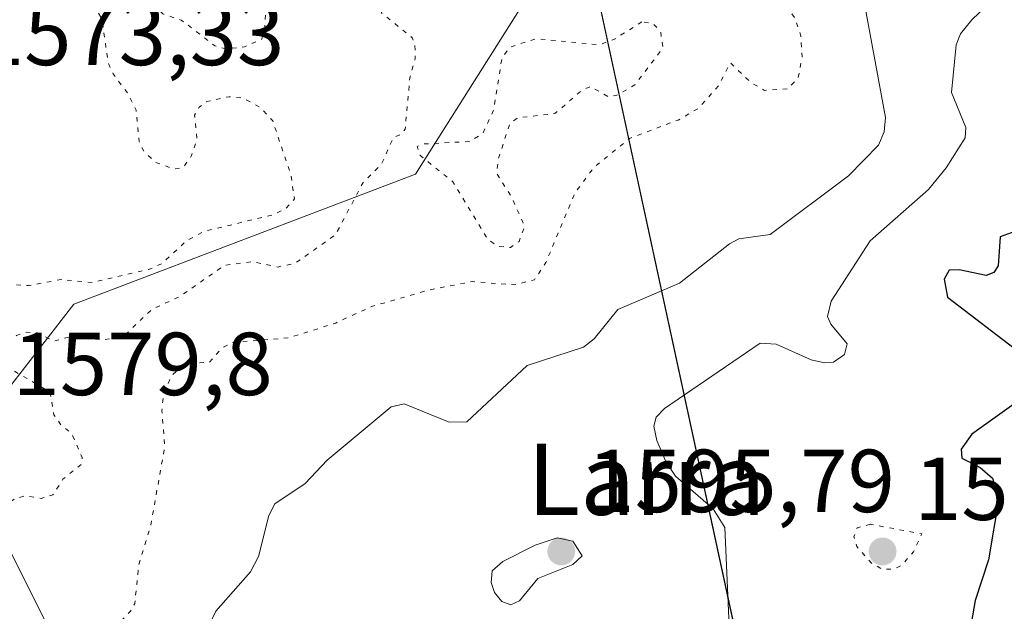
# Model space of a CAD drawing. Units: metres. Extents: x 678934 to 681839, y 4758520 to 4759971.
# Drawn here: x 679685 to 679795, y 4758614 to 4758680 of the extents above; entities that cross this region are included whole.
import ezdxf
from ezdxf.enums import TextEntityAlignment as Align

# ---------------------------------------------------------------- set-up
doc = ezdxf.new("R2010")
doc.units = ezdxf.units.M
doc.header["$MEASUREMENT"] = 0
doc.linetypes.add('DGN Style 5', pattern=[1.153612, 0.494405, -0.659207])
for name, color, linetype, lineweight in [('Arbolado forestal CxS', 92, 'Continuous', 0), ('Curva de nivel auxiliar depresión', 30, 'DGN Style 5', 0), ('Curva de nivel maestra', 30, 'Continuous', 30), ('Curva de nivel normal', 30, 'Continuous', 0), ('Curva de nivel normal depresión', 30, 'DGN Style 5', 0), ('Espacio natural protegido', 121, 'Continuous', 13), ('Espacio natural protegido CxS', 121, 'Continuous', 0), ('Pastizal CxS', 92, 'Continuous', 0), ('Punto de cota en terreno', 7, 'Continuous', 0), ('Rótulo de punto de cota en terreno', 7, 'Continuous', 0), ('Texto cartográfico', 7, 'Continuous', 0)]:
    doc.layers.add(name, color=color, linetype=linetype, lineweight=lineweight)
doc.styles.add('Style-Arial', font='txt')

# ---------------------------------------------------------------- blocks, each defined once
blk = doc.blocks.new('*U7')
at = {"layer": 'Arbolado forestal CxS', "color": 92, "linetype": 'Continuous', "lineweight": 0}
blk.add_polyline3d([(680220.1081, 4758561.2154, 1685.7058), (679563.0999, 4758543.9201, 1600.0682), (679579.9053, 4758557.0243, 1600.2092), (679603.1009, 4758575.6313, 1599.2213), (679617.4497, 4758614.3643, 1588.5357), (679632.1557, 4758627.2693, 1584.2765), (679637.7385, 4758632.1683, 1581.5986), (679648.6761, 4758624.8733, 1582.7719), (679657.7909, 4758615.7543, 1583.713), (679676.0203, 4758582.9263, 1587.3652), (679699.7197, 4758588.3971, 1590.0504), (679677.8437, 4758632.1683, 1580.1225), (679690.6056, 4758648.5823, 1580.3647), (679728.8879, 4758663.1721, 1582.5555), (679745.4987, 4758689.5281, 1583.3891), (679775.8901, 4758702.7923, 1582.5081), (679785.4009, 4758706.9433, 1582.0312), (679807.2761, 4758703.2951, 1586.3853), (679852.8513, 4758741.5955, 1572.8069), (679843.0947, 4758762.1335, 1580.286), (679854.6745, 4758778.0705, 1587.4531)], dxfattribs=at)
blk = doc.blocks.new('*U10')
at = {"layer": 'Espacio natural protegido CxS', "color": 121, "linetype": 'Continuous', "lineweight": 0, "flags": 128}
blk.add_lwpolyline([(681819.94, 4758603.33), (679778.2, 4758549.58), (679734.25, 4758752.78), (679740.05, 4758757.34), (679750.65, 4758765.67), (679774.6, 4758784.43), (679782.3, 4758790.24), (679806.39, 4758808.4), (679827.62, 4758824.29), (679851.05, 4758843.42), (679873.52, 4758860.49), (679892.02, 4758874.26), (679910.52, 4758888.42), (679918.35, 4758893.99), (679941.21, 4758902.18), (679964.84, 4758910.27)], dxfattribs=at)
blk = doc.blocks.new('5PATER')
at = {"layer": 'Punto de cota en terreno', "linetype": 'Continuous', "lineweight": 0}
h = blk.add_hatch(color=51, dxfattribs=at)
edge = h.paths.add_edge_path()
edge.add_ellipse((0, 0), major_axis=(-0.11, -0.111), ratio=0.999422, start_angle=0, end_angle=360)

msp = doc.modelspace()

# ---------------------------------------------------------------- linework, layer by layer
at = {"layer": 'Arbolado forestal CxS', "color": 92, "linetype": 'Continuous', "lineweight": 0}
msp.add_polyline3d([(679911.0036, 4758841.0848, 1597.5986), (679912.0861, 4758834.1939, 1603.028), (679894.7805, 4758796.3091, 1596.9261), (679854.6745, 4758778.0705, 1587.4531), (679843.0947, 4758762.1335, 1580.286), (679852.8513, 4758741.5955, 1572.8069), (679807.2761, 4758703.2951, 1586.3853), (679785.4009, 4758706.9433, 1582.0312), (679775.8901, 4758702.7923, 1582.5081), (679745.4987, 4758689.5281, 1583.3891), (679728.8879, 4758663.1721, 1582.5555), (679690.6056, 4758648.5823, 1580.3647), (679677.8437, 4758632.1683, 1580.1225), (679699.7197, 4758588.3971, 1590.0504), (679676.0203, 4758582.9263, 1587.3652), (679657.7909, 4758615.7543, 1583.713), (679648.6761, 4758624.8733, 1582.7719), (679637.7385, 4758632.1683, 1581.5986), (679632.1557, 4758627.2693, 1584.2765), (679617.4497, 4758614.3643, 1588.5357), (679603.1009, 4758575.6313, 1599.2213), (679579.9053, 4758557.0243, 1600.2092), (679563.1001, 4758543.9202, 1600.0682)], dxfattribs=at)
at = {"layer": 'Curva de nivel auxiliar depresión', "color": 30, "linetype": 'DGN Style 5', "lineweight": 0, "elevation": 1582.5, "flags": 128}
for points in [[(679741.57, 4758718.69), (679734.03, 4758711.2), (679732.24, 4758707.19), (679729.59, 4758705.69), (679727.42, 4758703.29), (679726.57, 4758701.57), (679722.67, 4758699.44), (679719.45, 4758695.87), (679716.42, 4758691), (679715.52, 4758688.31), (679713.92, 4758687.31), (679713.3, 4758686.34), (679712.22, 4758683.42), (679711.99, 4758679.27), (679711.66, 4758678.32), (679709.73, 4758677.45), (679707.64, 4758677.22), (679706.4, 4758677.57), (679702.64, 4758680.45), (679700.57, 4758681.14), (679699.41, 4758682.25), (679700.59, 4758683.29), (679702.62, 4758687.29), (679702.67, 4758688.52), (679701.05, 4758689.93), (679700.2, 4758690.14), (679697.1, 4758688.99), (679693.31, 4758688.19), (679688.38, 4758691.25), (679684.9, 4758691.69), (679682.57, 4758692.37), (679680.65, 4758693.47), (679678.41, 4758695.63), (679673.54, 4758698.37), (679666.44, 4758705.72), (679664.5, 4758706.92), (679663.61, 4758707.25), (679662.48, 4758706.87), (679657.48, 4758704.12), (679654.45, 4758702.89), (679650.48, 4758700.34), (679643.46, 4758694.26), (679637.33, 4758690), (679631.46, 4758685.2), (679628.58, 4758683.62), (679621.56, 4758677.47), (679617.04, 4758674.26), (679615.07, 4758672.25), (679611.47, 4758670.35), (679610.61, 4758669.31), (679610.36, 4758668.15), (679610.77, 4758667.56), (679611.74, 4758667.46), (679616.4, 4758669.75), (679619.46, 4758670.42), (679625.41, 4758673.66), (679629.38, 4758674.62), (679633.28, 4758673.35), (679636.05, 4758671.94), (679638.6, 4758670.43), (679640.67, 4758668.27), (679642.55, 4758667.87), (679643.48, 4758668.57), (679644.5, 4758668.35), (679646.44, 4758663.56), (679647.35, 4758659.03), (679647.15, 4758657.96), (679645.48, 4758655.26), (679642.8, 4758654.54), (679640.4, 4758654.64), (679637.57, 4758654.23), (679635.46, 4758653.31), (679634.65, 4758653.27), (679630.41, 4758653.6), (679626.49, 4758654.91), (679624.22, 4758655.22), (679622.69, 4758654.51), (679621.42, 4758652.96), (679620.87, 4758651.74), (679620.72, 4758650.23), (679621.41, 4758647.22), (679622.85, 4758644.27), (679623.38, 4758641.18), (679624.21, 4758638.97), (679624.78, 4758638.27), (679629.51, 4758635.35), (679630.84, 4758633.67), (679632.5, 4758632.34), (679635.48, 4758630.76), (679638.46, 4758629.81), (679640.43, 4758628.7), (679645.36, 4758627.24), (679647.55, 4758627.06), (679651.56, 4758626.13), (679652.87, 4758624.77), (679656.2, 4758620.02), (679658.03, 4758618.33), (679659.44, 4758616.27), (679662.52, 4758613.35), (679677.53, 4758607.37), (679678.48, 4758606.32), (679679.39, 4758604.22), (679679.98, 4758603.88), (679680.98, 4758603.84), (679682.59, 4758604.52), (679683.22, 4758605.97), (679683.69, 4758608.55), (679681.77, 4758610.27), (679681.24, 4758611.98), (679680.25, 4758613.06), (679679.92, 4758614.32), (679681.78, 4758619.22), (679681.82, 4758624.7), (679682.54, 4758625.7), (679683.92, 4758626.73), (679685.2, 4758627.13), (679686.97, 4758626.81), (679688.27, 4758627.21), (679689.4, 4758628.97), (679691.48, 4758630.66), (679691.54, 4758631.39), (679690.36, 4758634.12), (679689.2, 4758635.03), (679688.38, 4758636.2), (679687.93, 4758638.76), (679683.51, 4758641.34), (679682.66, 4758642.23), (679682.51, 4758643.14), (679683.03, 4758644.19), (679684.2, 4758645.1), (679685.35, 4758645.46), (679686.55, 4758645.37), (679688.36, 4758644.45), (679690.52, 4758645.02), (679693.81, 4758644.57), (679695.53, 4758644.84), (679696.47, 4758645.26), (679699.37, 4758648.02), (679702.53, 4758649.48), (679707.49, 4758652.95), (679710.64, 4758653.36), (679713.49, 4758652.76), (679715.47, 4758653.22), (679719.95, 4758656.4), (679723.01, 4758662.22), (679725.08, 4758664.28), (679726.41, 4758667.3), (679727.38, 4758667.68), (679727.74, 4758668.22), (679728.25, 4758673.97), (679728.87, 4758676.19), (679728.83, 4758677.73), (679728.57, 4758678.41), (679725.1, 4758681.26), (679724.44, 4758684.37), (679724.96, 4758686.29), (679726.01, 4758688.27), (679726.33, 4758690.31), (679728.51, 4758692.56), (679733.39, 4758694.38), (679734.48, 4758694.31), (679738.34, 4758692.4), (679739.7, 4758692.42), (679741, 4758693.35), (679742.23, 4758695.21), (679743.48, 4758696.44), (679745.48, 4758697.25), (679747.53, 4758698.86), (679748.64, 4758699.24), (679750.72, 4758698.54), (679751.48, 4758697.32), (679750.89, 4758693.29), (679751.32, 4758692.15), (679752.51, 4758691.25), (679754.23, 4758692.17), (679755.18, 4758693.3), (679755.39, 4758694.06), (679754.91, 4758696.34), (679756.52, 4758698.76), (679759.43, 4758700.82), (679761.99, 4758703.27), (679767.16, 4758706.08), (679770.21, 4758706.2), (679773.44, 4758705.71), (679775.5, 4758704.85)], [(679754.24, 4758680.25), (679751.12, 4758678.27), (679749.44, 4758677.68), (679742.43, 4758678.37), (679739.46, 4758677.41), (679738.58, 4758676.24), (679737.61, 4758670.27), (679736.42, 4758667.72), (679734.99, 4758666.84), (679729.82, 4758666.56), (679729.09, 4758666.28), (679729.43, 4758665.27), (679733.09, 4758662.31), (679737.01, 4758655.85), (679738.15, 4758655.06), (679739.55, 4758654.95), (679740.49, 4758655.64), (679741.12, 4758657.31), (679739.69, 4758660.55), (679737.96, 4758663.32), (679738.19, 4758664.96), (679739.47, 4758668.88), (679740.37, 4758669.49), (679744.5, 4758669.96), (679747.54, 4758672.58), (679748.47, 4758673), (679750.51, 4758671.84), (679751.45, 4758672.02), (679753.45, 4758673.18), (679756.61, 4758677.3), (679756.36, 4758679.12), (679755.54, 4758680.05), (679754.24, 4758680.25)]]:
    msp.add_lwpolyline(points, dxfattribs=at)
at = {"layer": 'Curva de nivel maestra', "color": 30, "linetype": 'Continuous', "lineweight": 30, "elevation": 1600, "flags": 128}
for points in [[(679796.43, 4758656.9001), (679794.39, 4758656.1301), (679794.18, 4758652.9001), (679793.68, 4758652.1601), (679792.83, 4758651.8201), (679789.79, 4758652.4501), (679788.67, 4758652.3901), (679788.13, 4758651.4101), (679788.49, 4758649.3801), (679796.6, 4758643.1601)], [(679795.93, 4758637.3901), (679791.2, 4758634.0001), (679790.03, 4758632.3501), (679790.1, 4758631.3101), (679792.15, 4758630.2801), (679793.54, 4758629.0901), (679794.25, 4758626.8201), (679793.07, 4758619.9401), (679791.59, 4758615.3701), (679791, 4758611.9301)]]:
    msp.add_lwpolyline(points, dxfattribs=at)
at = {"layer": 'Curva de nivel normal', "color": 30, "linetype": 'Continuous', "lineweight": 0, "flags": 128}
for points, elevation in [([(679794.62, 4758683.77), (679791.21, 4758680.48), (679789.95, 4758678.9), (679789.45, 4758677.67), (679788.93, 4758672.32), (679790.55, 4758668.39), (679790.46, 4758667.26), (679788.34, 4758663.9), (679786.36, 4758661.44), (679779.82, 4758655.68), (679775.46, 4758648.94), (679775.03, 4758647.23), (679775.41, 4758646.36), (679777.26, 4758644.16), (679776.97, 4758642.94), (679775.71, 4758642.1), (679774.7, 4758642), (679773.22, 4758642.36), (679769.3, 4758644.1), (679767.5, 4758644.21), (679756.8, 4758636.88), (679755.87, 4758635.92), (679755.61, 4758634.92), (679755.92, 4758633.31), (679756.92, 4758630.96), (679758.03, 4758629.31), (679762.22, 4758625.66), (679763.54, 4758623.56), (679764.13, 4758609.99)], 1595), ([(679779.2, 4758682.28), (679781.54, 4758669.54), (679781.41, 4758667.91), (679780.77, 4758666.41), (679777.4, 4758662.97), (679768.62, 4758656.39), (679765.13, 4758655.92), (679764.06, 4758655.36), (679758.48, 4758650.96), (679751.55, 4758647.99), (679748.92, 4758644.69), (679747.73, 4758643.79), (679741.39, 4758641.73), (679734.63, 4758635.42), (679732.67, 4758635.38), (679727.62, 4758637.42), (679726.16, 4758637.07), (679718.99, 4758631.12), (679716.53, 4758628.48), (679713.13, 4758626.22), (679712.46, 4758624.89), (679711.31, 4758620.31), (679710.39, 4758618.57), (679706.53, 4758614.16), (679705.8, 4758612.66)], 1590), ([(679744.78, 4758622.4), (679742.3, 4758621.59), (679738.67, 4758619.75), (679737.47, 4758618.68), (679737.37, 4758617.4), (679737.75, 4758616.27), (679738.58, 4758615.24), (679739.59, 4758614.89), (679740.55, 4758615.34), (679742.58, 4758617.84), (679746.53, 4758619.42), (679747.56, 4758620.38), (679746.53, 4758622.02), (679744.78, 4758622.4)], 1595)]:
    msp.add_lwpolyline(points, dxfattribs=dict(at, elevation=elevation))
at = {"layer": 'Curva de nivel normal depresión', "color": 30, "linetype": 'DGN Style 5', "lineweight": 0, "flags": 128}
for points, elevation in [([(679828.58, 4758791.37), (679826.36, 4758791), (679815.73, 4758787.92), (679810.44, 4758783.1), (679803.86, 4758779.2), (679800.08, 4758775.92), (679796.58, 4758773.66), (679792.88, 4758770.57), (679787.02, 4758767.06), (679779.51, 4758761.51), (679775.55, 4758759.67), (679767.62, 4758757.45), (679764.72, 4758755.89), (679763.52, 4758754.73), (679762.65, 4758753.3), (679761.96, 4758747.92), (679761.15, 4758746.84), (679759.85, 4758746.6), (679756.56, 4758747.04), (679753.96, 4758747.22), (679751.8, 4758747.95), (679750.21, 4758747.52), (679748.4, 4758746.51), (679746.58, 4758743.23), (679745.34, 4758739.55), (679744.74, 4758735.89), (679745.24, 4758732.78), (679745.15, 4758731.37), (679744.12, 4758727.86), (679742.64, 4758725.01), (679738.56, 4758720.44), (679735.92, 4758716.58), (679730.11, 4758711.9), (679725.22, 4758706.84), (679722.4, 4758705.28), (679717.98, 4758701.6), (679710.94, 4758692.5), (679709.28, 4758691.5), (679707.81, 4758691.29), (679706.42, 4758691.76), (679702.67, 4758693.89), (679696.02, 4758692.73), (679687.63, 4758693.47), (679684.32, 4758694.3), (679680.78, 4758697.23), (679676.03, 4758700.42), (679672.72, 4758703.67), (679671.14, 4758705.73), (679669.97, 4758708.91), (679669.98, 4758714.52), (679669.55, 4758716.11), (679668.5, 4758716.38), (679665.85, 4758715.05), (679664.89, 4758714.17), (679664.18, 4758713.66), (679662.09, 4758716.62), (679661.34, 4758717.44), (679660.56, 4758719.87), (679660.69, 4758721.33), (679662.29, 4758725.48), (679665.12, 4758730.37), (679666.79, 4758735.78), (679668.48, 4758738.27), (679672.17, 4758742.44), (679672.37, 4758746.31), (679673.25, 4758750.4), (679672.7, 4758751.3), (679670.25, 4758752.93), (679665.81, 4758756.69), (679662.97, 4758758.43), (679660.89, 4758759.06), (679658.91, 4758759.17), (679655.81, 4758758.26), (679654.34, 4758757.14), (679653.17, 4758755.75), (679652.07, 4758760.17), (679651.47, 4758761.28), (679650.06, 4758761.97), (679647.86, 4758762), (679645.21, 4758761.5), (679642.9, 4758760.41), (679641.87, 4758759.21), (679641.09, 4758756.88), (679641.31, 4758755.3), (679642.2, 4758753.75), (679643.3, 4758752.63), (679646.2, 4758750.81), (679647.49, 4758748.12), (679650.07, 4758745.03), (679654.2, 4758738.63), (679654.86, 4758735.66), (679652.86, 4758730.06), (679652.54, 4758722.92), (679652.97, 4758722.43), (679654.47, 4758721.85), (679654.84, 4758720.72), (679654.23, 4758719.14), (679652.09, 4758716.66), (679648.3, 4758714.07), (679646.36, 4758713.7), (679645.28, 4758714.09), (679644.67, 4758715.04), (679641.61, 4758724.54), (679641.13, 4758724.8), (679638.76, 4758721.85), (679636.72, 4758717.19), (679630.62, 4758712.79), (679626.61, 4758708.9), (679625.53, 4758707.27), (679625.02, 4758704.6), (679624.48, 4758703.53), (679623.63, 4758702.79), (679620.65, 4758701.45), (679604.88, 4758698.64), (679598.21, 4758696.34), (679594.39, 4758694.4), (679592.46, 4758692.48), (679591.54, 4758690.76), (679591.45, 4758689.68), (679592.41, 4758685.88), (679592.37, 4758683.73), (679590.53, 4758678.24), (679589.23, 4758675.54), (679588.11, 4758674.33), (679586.36, 4758673.27), (679582.17, 4758672.45), (679580.43, 4758670.42), (679579.22, 4758667.77), (679577.9, 4758666.47), (679576.47, 4758665.98), (679573.39, 4758665.93), (679571.37, 4758665.63), (679570.28, 4758665.78), (679568.8, 4758666.41), (679567.9, 4758667.45), (679567.87, 4758668.16), (679568.41, 4758669.22), (679571.29, 4758671.72), (679570.85, 4758672.28), (679569.49, 4758672.38), (679563.94, 4758671.42), (679560.06, 4758671.34), (679550.48, 4758673.17), (679544.85, 4758673.44), (679541.02, 4758672.81), (679538.7, 4758671.61), (679537.75, 4758669.64), (679537.26, 4758665.74), (679536.19, 4758664.67), (679533.72, 4758664.18), (679529.46, 4758664.46), (679527.34, 4758663.89), (679526.54, 4758663.2), (679525.98, 4758661.97), (679526.03, 4758660.71), (679527.39, 4758658.38), (679527.9, 4758656.51), (679527.8, 4758654.67), (679526.95, 4758653.13), (679524.37, 4758651), (679521.82, 4758648), (679520.87, 4758647.31), (679519.52, 4758647.34), (679515.78, 4758648.98), (679514.51, 4758649.05), (679511.86, 4758647.79), (679508.86, 4758645.73), (679501.42, 4758639), (679500.26, 4758635.63), (679497.81, 4758630.72), (679497.64, 4758629.69), (679497.99, 4758628.83), (679498.72, 4758628.07), (679499.6, 4758627.74), (679502.98, 4758628.26), (679506.25, 4758628.12), (679513.28, 4758627.18), (679514.73, 4758626.36), (679515.59, 4758624.01), (679517.46, 4758624), (679522.78, 4758626.35), (679539.55, 4758636.21), (679559.65, 4758647.16), (679566.96, 4758652.14), (679575.1, 4758657.03), (679576.57, 4758657.37), (679578.6, 4758655.89), (679579.05, 4758655.33), (679579.96, 4758653.74), (679581.33, 4758651.97), (679579.91, 4758651.16), (679577.43, 4758649.15), (679573.91, 4758645.39), (679569.74, 4758641.94), (679568.89, 4758640.71), (679569.02, 4758639.89), (679569.79, 4758639), (679574.22, 4758635.17), (679576.45, 4758633.63), (679578.95, 4758632.93), (679585.89, 4758632.22), (679602.37, 4758632.83), (679605.7, 4758633.93), (679612.32, 4758638.68), (679614, 4758639.14), (679615.74, 4758638.52), (679618.11, 4758635.93), (679623.79, 4758631.91), (679626.13, 4758629.15), (679627.71, 4758628.07), (679633.41, 4758627.27), (679639.15, 4758623.89), (679645.63, 4758622), (679649.98, 4758619.74), (679653.7, 4758616.69), (679656.54, 4758613.08), (679659.53, 4758610.1), (679667.49, 4758605.97), (679673.12, 4758600.61), (679677.89, 4758598.16), (679678.32, 4758597.54), (679678.53, 4758596.34), (679677.82, 4758594.38), (679679.27, 4758593.09), (679680.45, 4758593.03), (679681.45, 4758593.72), (679684.27, 4758598.33), (679685.23, 4758599.41), (679694.12, 4758605.71), (679694.33, 4758606.45), (679694.18, 4758610.82), (679694.65, 4758611.77), (679696.97, 4758614.17), (679697.44, 4758615.03), (679697.89, 4758619.36), (679699.23, 4758623.8), (679700.8, 4758632.6), (679700.48, 4758636.67), (679700.66, 4758638.59), (679701.58, 4758640.63), (679703.12, 4758641.98), (679705.79, 4758642.06), (679707.22, 4758643.69), (679708.34, 4758644.3), (679714.75, 4758644.83), (679719.95, 4758646.48), (679723.96, 4758648.33), (679730.45, 4758650.2), (679735.24, 4758651.12), (679739.96, 4758650.77), (679742.21, 4758651.31), (679743.5, 4758653.27), (679746.76, 4758661.06), (679748.83, 4758663.89), (679752.87, 4758667.17), (679758.32, 4758669.24), (679760.64, 4758670.59), (679762.84, 4758673.1), (679764.17, 4758675.65), (679766.48, 4758673.43), (679768, 4758672.56), (679770.58, 4758672.73), (679771.75, 4758673.94), (679772.2, 4758676.26), (679772.06, 4758678.68), (679771.42, 4758680.63), (679770.53, 4758681.9), (679769.69, 4758682.42), (679768.58, 4758682.57), (679764.57, 4758681.95), (679763.08, 4758682.07), (679761.23, 4758683.02), (679760.01, 4758684.58), (679759.56, 4758686.23), (679759.64, 4758688.83), (679760.13, 4758691.74), (679760.94, 4758694.26), (679763.07, 4758697.96), (679765.46, 4758701.29), (679767.3, 4758703.12), (679768.72, 4758703.81), (679770.94, 4758703.47), (679774.8, 4758701.06), (679776.31, 4758700.77), (679778.32, 4758701.39), (679787.23, 4758705.57), (679790.47, 4758706.51), (679802.78, 4758707.44), (679809.75, 4758706.83), (679812.78, 4758706.91), (679826.55, 4758710.67), (679827.93, 4758711.63), (679828.13, 4758712.94), (679827.53, 4758714.68), (679825.17, 4758718.96), (679824.99, 4758720.05), (679825.29, 4758721.72), (679825.83, 4758722.84), (679826.88, 4758723.94), (679829.52, 4758724.76), (679832.57, 4758724.63), (679833.72, 4758723.83), (679840.33, 4758716.29), (679842.38, 4758714.72), (679852.42, 4758711.49), (679857.21, 4758709.26), (679859.1, 4758709.08), (679860.2, 4758709.68), (679860.93, 4758711.3), (679861.06, 4758712.41), (679860.5, 4758714.9), (679860.53, 4758716.4), (679862.54, 4758723.86), (679864.81, 4758726.24), (679868.09, 4758728.41), (679869.2, 4758728.48), (679872.37, 4758727.14), (679874.56, 4758726.8), (679877.04, 4758727.24), (679883.32, 4758729.52), (679888.02, 4758732.46), (679893.11, 4758734.74), (679895.83, 4758736.49), (679899.21, 4758741.5), (679900.06, 4758743.64), (679899.52, 4758744.84), (679896.54, 4758747.35), (679895.03, 4758749.11), (679894.06, 4758751.51), (679893.68, 4758756.05), (679890.76, 4758759.41), (679888.86, 4758760.28), (679880.48, 4758762.58), (679869.44, 4758764.7), (679866.3, 4758765.63), (679863.82, 4758767.83), (679862.08, 4758768.57), (679858.21, 4758769.02), (679850.93, 4758768.6), (679848.73, 4758769.18), (679845.34, 4758771.05), (679842.37, 4758773.52), (679842.61, 4758777.62), (679842.09, 4758779.37), (679841.24, 4758780.66), (679840.6, 4758780.99), (679839.37, 4758781.01), (679833.98, 4758779.95), (679832.85, 4758780.41), (679831.86, 4758782.11), (679831.15, 4758784.23), (679830.48, 4758789.72), (679829.71, 4758791), (679828.58, 4758791.37)], 1585), ([(679662.09, 4758703.25), (679660.12, 4758702.79), (679656.48, 4758700.74), (679639.44, 4758687.07), (679636.18, 4758683.78), (679634.47, 4758681.08), (679634.97, 4758680.2), (679638.1, 4758679.18), (679639.65, 4758678.35), (679641.9, 4758675.33), (679642.58, 4758674.84), (679646.9, 4758674.55), (679648.2, 4758674.03), (679655.16, 4758663.37), (679662.06, 4758655.47), (679662.14, 4758654.1), (679660.1, 4758649.31), (679658.81, 4758647.38), (679656.18, 4758644.84), (679655.69, 4758642.93), (679657.82, 4758635.61), (679663.53, 4758626.73), (679663.95, 4758624.86), (679662.92, 4758622.74), (679662.63, 4758621.17), (679662.98, 4758619.84), (679663.92, 4758619.2), (679664.99, 4758619.39), (679665.69, 4758620.42), (679665.94, 4758621.6), (679665.81, 4758624.28), (679666.14, 4758625.13), (679667.1, 4758625.1), (679669.3, 4758622.97), (679670.78, 4758622.8), (679673.62, 4758623.88), (679674.29, 4758624.66), (679674.6, 4758626.01), (679673.82, 4758628.93), (679670.28, 4758632.16), (679665.35, 4758639.13), (679663.98, 4758640.54), (679662.41, 4758641.69), (679661.9, 4758643.19), (679662.26, 4758644.61), (679664, 4758645.81), (679665.14, 4758645.96), (679668.68, 4758645.34), (679670.56, 4758647.85), (679671.41, 4758648.42), (679672.91, 4758648.8), (679676.42, 4758648.79), (679681.12, 4758650.88), (679685.62, 4758650.68), (679689.17, 4758651.35), (679692.68, 4758651.02), (679699.11, 4758652.52), (679700.46, 4758653.12), (679703.25, 4758655.71), (679705.24, 4758656.78), (679712.92, 4758658.6), (679714.31, 4758659.28), (679715.34, 4758660.4), (679714.94, 4758663.06), (679712.89, 4758669.17), (679711.46, 4758670.69), (679709.54, 4758671.71), (679708.02, 4758671.86), (679705.51, 4758671.31), (679704.65, 4758670.7), (679704.13, 4758669.78), (679704.41, 4758667.15), (679703.81, 4758665.26), (679702.89, 4758663.93), (679701.78, 4758663.75), (679699.78, 4758664.49), (679698.45, 4758665.76), (679697.93, 4758666.84), (679697.59, 4758670.34), (679696.72, 4758672.13), (679695.02, 4758674.43), (679694.44, 4758675.72), (679693.79, 4758680.45), (679692.96, 4758682.03), (679690.6, 4758685.11), (679688.92, 4758686.24), (679680.06, 4758690.7), (679676.95, 4758693.46), (679671.66, 4758697.08), (679666.67, 4758702.24), (679664.01, 4758703.2), (679662.09, 4758703.25)], 1580), ([(679779.84, 4758623.92), (679778.36, 4758623.51), (679778.01, 4758622.52), (679778.35, 4758621.41), (679779.96, 4758619.57), (679781.22, 4758618.85), (679782.56, 4758618.92), (679783.38, 4758619.34), (679784.68, 4758620.83), (679785.62, 4758622.83), (679779.84, 4758623.92)], 1595)]:
    msp.add_lwpolyline(points, dxfattribs=dict(at, elevation=elevation))
at = {"layer": 'Espacio natural protegido', "color": 121, "linetype": 'Continuous', "lineweight": 13, "flags": 128}
msp.add_lwpolyline([(679778.203, 4758549.5825), (679734.2508, 4758752.7814)], dxfattribs=at)
at = {"layer": 'Pastizal CxS', "color": 92, "linetype": 'Continuous', "lineweight": 0}
for points in [[(679911.0036, 4758841.0848, 1597.5986), (679912.0861, 4758834.1939, 1603.028), (679894.7805, 4758796.3091, 1596.9261), (679854.6745, 4758778.0705, 1587.4531), (679843.0947, 4758762.1335, 1580.286), (679852.8513, 4758741.5955, 1572.8069), (679807.2761, 4758703.2951, 1586.3853), (679785.4009, 4758706.9433, 1582.0312), (679775.8901, 4758702.7923, 1582.5081), (679745.4987, 4758689.5281, 1583.3891), (679728.8879, 4758663.1721, 1582.5555), (679690.6056, 4758648.5823, 1580.3647), (679677.8437, 4758632.1683, 1580.1225), (679699.7197, 4758588.3971, 1590.0504), (679676.0203, 4758582.9263, 1587.3652), (679657.7909, 4758615.7543, 1583.713), (679648.6761, 4758624.8733, 1582.7719), (679637.7385, 4758632.1683, 1581.5986), (679632.1557, 4758627.2693, 1584.2765), (679617.4497, 4758614.3643, 1588.5357), (679603.1009, 4758575.6313, 1599.2213), (679579.9053, 4758557.0243, 1600.2092), (679563.1001, 4758543.9202, 1600.0682)], [(679854.6745, 4758778.0705, 1587.4531), (679843.0947, 4758762.1335, 1580.286), (679852.8513, 4758741.5955, 1572.8069), (679807.2761, 4758703.2951, 1586.3853), (679785.4009, 4758706.9433, 1582.0312), (679775.8901, 4758702.7923, 1582.5081), (679745.4987, 4758689.5281, 1583.3891), (679728.8879, 4758663.1721, 1582.5555), (679690.6056, 4758648.5823, 1580.3647), (679677.8437, 4758632.1683, 1580.1225), (679699.7197, 4758588.3971, 1590.0504), (679676.0203, 4758582.9263, 1587.3652), (679657.7909, 4758615.7543, 1583.713), (679648.6761, 4758624.8733, 1582.7719), (679637.7385, 4758632.1683, 1581.5986), (679632.1557, 4758627.2693, 1584.2765), (679617.4497, 4758614.3643, 1588.5357), (679603.1009, 4758575.6313, 1599.2213), (679579.9053, 4758557.0243, 1600.2092), (679563.0999, 4758543.9201, 1600.0682), (679426.7801, 4758540.3315, 1589.0657)]]:
    msp.add_polyline3d(points, dxfattribs=at)

# ---------------------------------------------------------------- block references
at = {"layer": 'Arbolado forestal CxS', "color": 92, "linetype": 'Continuous', "lineweight": 0}
msp.add_blockref('*U7', (0, 0), dxfattribs=at)
at = {"layer": 'Espacio natural protegido CxS', "color": 121, "linetype": 'Continuous', "lineweight": 0}
msp.add_blockref('*U10', (0, 0), dxfattribs=at)
at = {"layer": 'Punto de cota en terreno', "color": 7, "linetype": 'Continuous', "lineweight": 0, "xscale": 10, "yscale": 10, "zscale": 10}
for p in [(679745.22, 4758620.87, 1595.79), (679781.22, 4758620.87, 1593.96)]:
    msp.add_blockref('5PATER', p, dxfattribs=at)

# ---------------------------------------------------------------- texts
at = {"layer": 'Rótulo de punto de cota en terreno', "color": 7, "linetype": 'Continuous', "lineweight": 0, "style": 'Style-Arial'}
for s, p in [('1573,33', (679679.7478, 4758675.3978)), ('1579,8', (679683.7478, 4758638.3978)), ('1595,79', (679748.1462, 4758625.2797)), ('1593,96', (679784.7478, 4758624.3978))]:
    msp.add_text(s, height=7, dxfattribs=at).set_placement(p)
at = {"layer": 'Texto cartográfico', "color": 7, "linetype": 'Continuous', "lineweight": 0, "style": 'Style-Arial'}
msp.add_text('Larra', height=8, dxfattribs=at).set_placement((679754.7553, 4758628.9702), align=Align.MIDDLE_CENTER)

doc.saveas('drawing.dxf')
